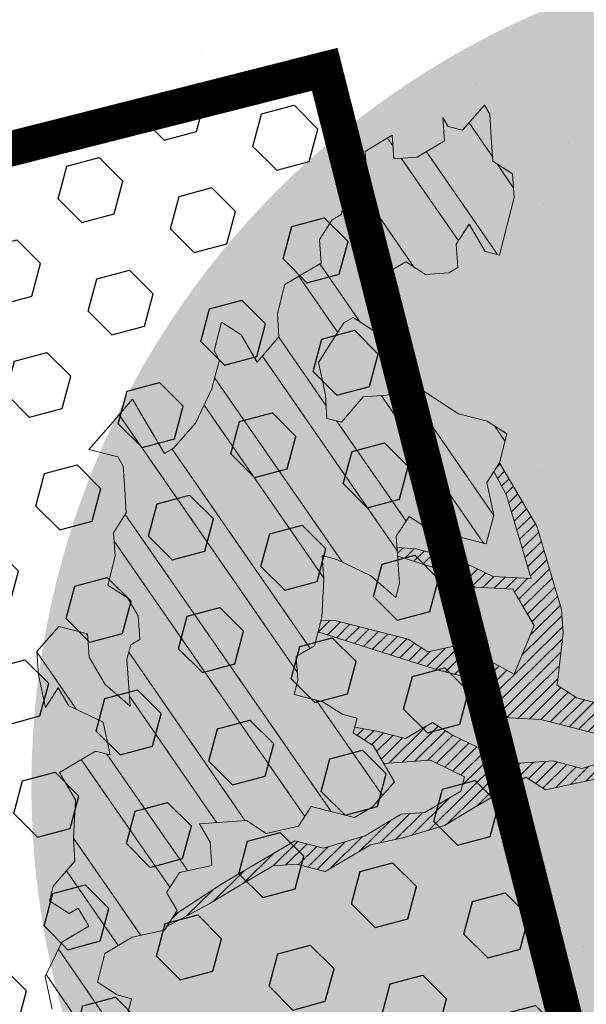
# Model space of a CAD drawing. Units: metres. Extents: x 1409052 to 1409331, y 5218507 to 5218744.
# Drawn here: x 1409069 to 1409071, y 5218695 to 5218697 of the extents above; entities that cross this region are included whole.
import ezdxf

# ---------------------------------------------------------------- set-up
doc = ezdxf.new("R2010")
doc.units = ezdxf.units.M
doc.header["$LTSCALE"] = 2
for name, color, linetype, lineweight in [('Compo-arbre', 3, 'Continuous', 9), ('Compo-bordure-T2', 7, 'Continuous', 9), ('Compo-hachure-terre pierre', 3, 'Continuous', 30), ('Compo-hachures-herbe', 76, 'Continuous', 35)]:
    doc.layers.add(name, color=color, linetype=linetype, lineweight=lineweight)
doc.layers.add('Compo-arbre-ombre', color=7, linetype='Continuous', lineweight=9, transparency=0.8)

# ---------------------------------------------------------------- blocks, each defined once
blk = doc.blocks.new('Arbre2-2016')
at = {"layer": 'Compo-arbre'}
h = blk.add_hatch(dxfattribs=at)
h.set_pattern_fill('ANSI31', color=44, scale=0.005, angle=-32.38529823514931, style=0)
h.set_pattern_definition([(12.61470176485069, (-3966682.664472349, -3665046.544497928), (-0.003466999174631576, 0.01549178949389334), [])])
h.paths.add_polyline_path([(0.3645270289126756, -0.2605822694191602), (0.4434150643502335, -0.2823722410126948), (0.4820244702715399, -0.3230470956938234), (0.5603588054510737, -0.36468782565737), (0.5791171951424303, -0.4048413837032285), (0.617176715386563, -0.4653691162117184), (0.635935191690919, -0.5055207297433526), (0.6955088199321153, -0.5069718728651651), (0.7341221148818704, -0.547646886977077), (0.7652174584655995, -0.5761256814463422), (0.7732853940543691, -0.5684670917859194), (0.7545325671527507, -0.5282758968120334), (0.7556345685007955, -0.4886081129249078), (0.6773042130954536, -0.446965602709156), (0.6392429418484653, -0.3864776270226002), (0.6596494898404899, -0.3671064533579056), (0.7390818464192535, -0.3690811807051659), (0.7782451165113571, -0.3899013742217221), (0.8576753260423402, -0.391836172976241), (0.9365555642144727, -0.4136258012900953), (0.9751649704268175, -0.4543006538757481), (1.034734701956154, -0.455751624935715), (1.094308332816695, -0.4572027664568168), (1.134015934876629, -0.4582077104302016), (1.242298089651854, -0.4564131240646248), (1.266008994236586, -0.4453132197546665), (1.174282848180269, -0.4393223222165261), (1.094856552299575, -0.4373876930791312), (1.035288567698558, -0.4358969659539298), (0.9961236344971667, -0.4151145810780008), (0.9575102452510009, -0.3744415044371863), (0.8979408017913784, -0.372990360937024), (0.8582291058702367, -0.3719834644458615), (0.7992053737835931, -0.3506794457085789), (0.7203251194879385, -0.3288898115448546), (0.6607514908392886, -0.3274386703729988), (0.6210344376596595, -0.3264711854741336), (0.541601996446957, -0.3244984072395027), (0.5228514024494189, -0.2843451914546904), (0.4638276555780294, -0.2630411677406528), (0.4048000068142983, -0.2417369719647695), (0.3849395352737019, -0.2412531461910703), (0.3463301326702322, -0.200578291451734), (0.2867491734069745, -0.1991270180320726), (0.2470295054810094, -0.1981193939160448), (0.2089682307997691, -0.1376314149698601), (0.1902098440770033, -0.0974778565747556), (0.1907636264078292, -0.07762514746229954), (0.1317359797977815, -0.0563209530542963), (0.03358475245488535, -0.076726059591806), (0.08870337907876547, -0.1743962286151373), (0.1857922095078948, -0.2561903504707743), (0.2646803288808997, -0.2779783714091764), (0.3226003262535642, -0.3389899343188745), (0.3805258840294528, -0.3999638598930915), (0.3992787112221095, -0.440155056147546), (0.3374932836596827, -0.5180391357158669), (0.3165290580801638, -0.5572628451214996), (0.2944567846571999, -0.6361142404081193), (0.2723905574385981, -0.7150057346030962), (0.2685222698929692, -0.8539046202664622), (0.2863254306577119, -0.8455721026572292), (0.2900413811877343, -0.7948647145409495), (0.3341798835173222, -0.6371218250011452), (0.3926593084325987, -0.6782410946494792), (0.4307188279782395, -0.7387688256154661), (0.4886404878199073, -0.799742578342034), (0.5174543319591294, -0.8211211358308219), (0.525221455886026, -0.8065862123208944), (0.4511330872629742, -0.7193999489996941), (0.4323763614958125, -0.6792085783841912), (0.3738969358238364, -0.6380893104529832), (0.3761065852451111, -0.5587141606544037), (0.4572043550871285, -0.5011270335695599), (0.5140222649644102, -0.6018083273544335), (0.5730460114865537, -0.6231123497587987), (0.5917988394359099, -0.6633035465080184), (0.6304177883286002, -0.7039389842708488), (0.6883377838968272, -0.7649505449104481), (0.7114891432430568, -0.7798335249996171), (0.7126030853106613, -0.7805496293464103), (0.7287927465951043, -0.7652003095596456), (0.5741519188014763, -0.5834447493422203), (0.5355347106088857, -0.5427695427375738), (0.5167818832998137, -0.5025783475308572), (0.5184376662219847, -0.4430578540365104), (0.4599621349917697, -0.401938755606011), (0.421344938149673, -0.3612635628256839), (0.382735533858181, -0.3205887103273426), (0.34412048144452, -0.2799534423271552)])
h = blk.add_hatch(dxfattribs=at)
h.set_pattern_fill('ANSI32', color=92, scale=0.015, angle=47.61470176485069, style=0)
h.set_pattern_definition([(92.61470176485068, (0, 0), (-0.1427262524124008, -0.006517859872048448), []), (92.61470176485068, (0.04540281712473018, 0.04974805891631159), (-0.1427262524124008, -0.006517859872048448), [])])
h.paths.add_polyline_path([(1.137909158933439, -1.034094970341016), (1.198032673317471, -1.015693231502723), (1.218991251764351, -0.9765091060422719), (1.240495902238877, -0.9174699783785627), (1.200232777264432, -0.9363574947807365), (1.201332630575166, -0.8966497838724763), (1.16327534282766, -0.8361600303202295), (1.184779907445886, -0.777122852060188), (1.204086601137647, -0.7974593898276225), (1.283512912152332, -0.7993940164329842), (1.28461491268547, -0.7597262342338809), (1.285164882239883, -0.7398714045872339), (1.32652602430619, -0.6813178828039099), (1.34748460275307, -0.6421337573725623), (1.407600407765244, -0.6237297260255446), (1.428001307169438, -0.6043981376157035), (1.409248394469728, -0.5642088910268512), (1.389395714373791, -0.5637254059425914), (1.390493903352876, -0.5240555029182588), (1.450059738868845, -0.5255063012469918), (1.510723677100145, -0.4872891457222295), (1.532226576688231, -0.4282897760155038), (1.512919882996471, -0.4079532382480693), (1.473764492824671, -0.3871314376470991), (1.495265159625092, -0.3280940877326657), (1.415298425054175, -0.3459748769115549), (1.394891963384111, -0.3653441014345162), (1.414198657308702, -0.385680639318366), (1.432949250607749, -0.4258338557725665), (1.39214189005736, -0.4645346679195654), (1.33257605506526, -0.4630838688050289), (1.273560188929082, -0.4417782407132336), (1.233298814550039, -0.4606260000606426), (1.232198961239305, -0.5003337109980066), (1.191933689042457, -0.5191812986619198), (1.132917822906279, -0.4978756705701244), (1.111963056711943, -0.537061916186417), (1.110859391206873, -0.576767506938836), (1.071696119717785, -0.5559473125782688), (1.032532848112282, -0.5351271180430786), (1.013776123683897, -0.4949357505125818), (0.9547602580133798, -0.473630121634983), (0.9144932355121682, -0.49251746649918), (0.8565732394782799, -0.4315059044625968), (0.8168600838836255, -0.4305385911017083), (0.7567365694995942, -0.448940329940001), (0.754532567967658, -0.5282758951240112), (0.7732853945782381, -0.5684670910001159), (0.7528788475175361, -0.5878382641700455), (0.7721833940451006, -0.6081348731992193), (0.7909362208303037, -0.6483260691917394), (0.8295512728365111, -0.6889613369590961), (0.8091447257758091, -0.7083325101290256), (0.7881822497439543, -0.7475164640515004), (0.7484651965643252, -0.7465489791526352), (0.7076461426187279, -0.7852492763073542), (0.6662732217665734, -0.8438042317453665), (0.6453089951975244, -0.883027942722606), (0.6260062845977927, -0.8626896279916991), (0.5879372181226472, -0.8022013080941406), (0.5697382591171163, -0.7421554532944583), (0.5493239164790111, -0.7615262831265), (0.5283614399814951, -0.8007102378347781), (0.5074011116959127, -0.8399341197097101), (0.4671241458128179, -0.8587811933126659), (0.4483735525137718, -0.8186279768875693), (0.4097523692618097, -0.7779545578983971), (0.3711390671525123, -0.7372795337456637), (0.330314365084746, -0.7760194164462746), (0.3087942098937901, -0.8350559084379938), (0.2685250399373444, -0.8539033244766188), (0.2276964402263957, -0.892643035639253), (0.2464549151919755, -0.932794646114985), (0.2850682173012729, -0.9734696702968222), (0.3225834161713692, -1.053812649088854), (0.3816149585037465, -1.075117014947523), (0.4207820423617932, -1.09593932960945), (0.4809155854019309, -1.077575913385431), (0.5002222793847295, -1.097912451269281), (0.4792598033528748, -1.137096405191755), (0.4577434594831402, -1.196135017892288), (0.4174687276100713, -1.215020070305968), (0.3771939094732488, -1.233907071861381), (0.3573351843953105, -1.233383486384469), (0.3385767096043537, -1.193231876025152), (0.3181663501164849, -1.212600928893721), (0.2971998909343938, -1.251786659808772), (0.2569251584210406, -1.270671712862736), (0.2171964120208258, -1.269703713088006), (0.1984435854102458, -1.229512517211901), (0.1592686205841574, -1.208691807859054), (0.1394120433689068, -1.208208150451014), (0.1184400213970775, -1.247431518235885), (0.07816703942091863, -1.266276814235084), (0.07982282146997477, -1.20675632242876), (0.0605123155256706, -1.186417664505484), (0.01968538067023928, -1.225119566998387), (-0.02115092887822811, -1.263856986467204), (-0.04211905303225194, -1.303080525906466), (-0.02336057829950278, -1.343232136265783), (-0.0443287024535266, -1.382455675705046), (-0.06529507607035612, -1.421639458089544), (-0.06584894344257464, -1.441494116081799), (-0.00570760476682608, -1.423131043195667), (0.01360465124901111, -1.443429944849981), (0.01305086996592308, -1.463282653554984), (0.03401334599777783, -1.424098699632509), (0.0936025673728409, -1.425550528440567), (0.132781430307773, -1.446371408545588), (0.1118110728422153, -1.485556968562946), (0.1316754461005303, -1.486040968493967), (0.1713986297110068, -1.487046605138516), (0.1923667539232383, -1.447823065699254), (0.2320877049206729, -1.448790722252511), (0.2729162184842835, -1.410052960377129), (0.2927789272945347, -1.410574768075662), (0.3330536593422266, -1.391689715807502), (0.3540217835544581, -1.352466176368239), (0.3937427345518927, -1.353433832921496), (0.4334658325389, -1.354441418067495), (0.474290534664874, -1.315701535366884), (0.4952569084563265, -1.276517753098801), (0.5553883042740608, -1.258114408165625), (0.5537363342447179, -1.317637020011375), (0.572489160331429, -1.357828216673283), (0.6133177600423778, -1.319088505510649), (0.6138659794670502, -1.299273432132964), (0.6342763384310501, -1.279904380050198), (0.6546906810691553, -1.260533550218156), (0.7153702102806392, -1.222317081194547), (0.7755015205331119, -1.203915684762819), (0.7953619960318292, -1.204399513039448), (0.7948121121008853, -1.224252394184646), (0.7931562439626987, -1.283774835278223), (0.7920564766828875, -1.32348059689923), (0.8521838886518935, -1.305079029598915), (0.9123135346309255, -1.286715441051115), (0.8736924369442249, -1.246040073589597), (0.8742462179944823, -1.22618736476818), (0.8952047969070236, -1.187003238521925), (0.9161672729388783, -1.14781928459945), (0.9564342954982976, -1.128931939706149), (0.9773967714719447, -1.089747985812778), (1.018213678195139, -1.051007759890695), (0.9994552032295587, -1.010856149414963), (1.000558954299891, -0.9711486101610944), (1.021517532572148, -0.9319644845842276), (1.041378008070865, -0.9324483128608563), (1.061784469682721, -0.913079088337895), (1.0827431339859, -0.8738930134737757), (1.10370171243278, -0.8347088880133242), (1.12190631956048, -0.8947151572671146), (1.120254435096399, -0.9542358206114159), (1.099299668552817, -0.9934220671299272)])
at = {"layer": 'Compo-arbre-ombre', "linetype": 'Continuous'}
h = blk.add_hatch(color=7, dxfattribs=at)
h.dxf.hatch_style = 1
edge = h.paths.add_edge_path()
edge.add_ellipse((-0.2680299742573418, 0.2458574298927255), major_axis=(1.510609598769277, -1.178624877272485), ratio=0.8301303405072087, start_angle=0, end_angle=360)
h = blk.add_hatch(color=7, dxfattribs=at)
h.dxf.hatch_style = 1
edge = h.paths.add_edge_path()
edge.add_arc((-0.006751731634608404, 0.03717637977149468), 1.590354419016656, 0, 360)
at = {"layer": 'Compo-arbre', "color": 7, "linetype": 'Continuous'}
for p, q in [((0.7288006901945892, -0.7652096456610025, 10.1521781082171), (0.5741519101285348, -0.5834447383118686, 10.1521781082171)), ((0.7114891432430568, -0.7798335249996171, 10.1521781082171), (0.6883377843624885, -0.7649505463365358, 10.1521781082171)), ((0.2863243208122412, -0.8455872456421503, 10.1521781082171), (0.2900413831085871, -0.7948647124454737, 10.1521781082171))]:
    blk.add_line(p, q, dxfattribs=at)
at = {"layer": 'Compo-arbre', "color": 7, "linetype": 'Continuous', "elevation": 10.1521781082171, "flags": 128}
for points in [[(1.174282862790392, -0.4393223204702963), (1.266007966231086, -0.445313152204676), (1.174282862790392, -0.4393223204702963), (1.094856552299575, -0.4373876930791312), (1.035288569561203, -0.4358969660412413), (0.9961236331001828, -0.4151145802048859), (0.9575102454256239, -0.3744415045536016), (0.8979405126739266, -0.3729905337846731), (0.8582291071508052, -0.3719834641548232), (0.7992053605122464, -0.3506794405863047), (0.7203251212341684, -0.3288898126508002), (0.6607514908392886, -0.3274386703729988), (0.6210344376596595, -0.3264711854741336), (0.5416019960395033, -0.3244984069775683), (0.5228514022165882, -0.2843451913091712), (0.4638276555780294, -0.2630411677406528), (0.4048000108888345, -0.241736973419961)], [(0.3226003262535642, -0.3389899343188745), (0.3805258844369064, -0.3999638601259221), (0.3992787112221095, -0.440155056147546), (0.3374932831940214, -0.5180391365016703), (0.3165290570906336, -0.5572628466931064), (0.2944567846571999, -0.6361142404081193), (0.2723905574968057, -0.7150057335844622), (0.2685222696019309, -0.8539046211686809)], [(0.7652083304566304, -0.5761173211673167), (0.7341221229145276, -0.5476468964940295), (0.6955088208052302, -0.5069718723412961), (0.6359351904103505, -0.5055207300343909), (0.6171767154447707, -0.4653691195586589), (0.5791171949095997, -0.4048413857987043), (0.5603588060331504, -0.364687826006616), (0.4820244675357799, -0.3230470939475936), (0.4434150630696649, -0.2823722413037331), (0.3645270289126756, -0.2605822694191602), (0.3441204816773507, -0.2799534424435706), (0.382735533858181, -0.3205887103273426), (0.421344938149673, -0.3612635628256839), (0.4599621380185681, -0.4019387586619132), (0.5184376656981158, -0.4430578548223139), (0.516781883590852, -0.5025783466286384), (0.5355347102014321, -0.5427695425047432), (0.5741519101285348, -0.5834447383118686), (0.7288006901945892, -0.7652096456610025)], [(1.415298425054175, -0.3459748769115549), (1.394891963384111, -0.3653441014345162), (1.414198657308702, -0.385680639318366), (1.432949250607749, -0.4258338557725665), (1.39214189005736, -0.4645346679195654), (1.33257605506526, -0.4630838688050289), (1.273560188929082, -0.4417782407132336), (1.233298814550039, -0.4606260000606426), (1.232198961239305, -0.5003337109980066), (1.191933689042457, -0.5191812986619198), (1.132917822906279, -0.4978756705701244), (1.111963056711943, -0.537061916186417), (1.110859391206873, -0.576767506938836), (1.071696119717785, -0.5559473125782688), (1.032532848112282, -0.5351271180430786), (1.013776123683897, -0.4949357505125818), (0.9547602580133798, -0.473630121634983), (0.9144932355121682, -0.49251746649918), (0.8565732394782799, -0.4315059044625968), (0.8168600838836255, -0.4305385911017083), (0.7567365694995942, -0.448940329940001), (0.754532567967658, -0.5282758951240112), (0.7732853945782381, -0.5684670910001159), (0.7528788475175361, -0.5878382641700455), (0.7721833940451006, -0.6081348731992193), (0.7909362208303037, -0.6483260691917394), (0.8295512728365111, -0.6889613369590961), (0.8091447257758091, -0.7083325101290256), (0.7881822497439543, -0.7475164640515004), (0.7484651965643252, -0.7465489791526352), (0.7076461426187279, -0.7852492763073542), (0.6662732217665734, -0.8438042317453665), (0.6453089951975244, -0.883027942722606), (0.6260062845977927, -0.8626896279916991), (0.5879372181226472, -0.8022013080941406), (0.5697382591171163, -0.7421554532944583), (0.5493239164790111, -0.7615262831265), (0.5283614399814951, -0.8007102378347781), (0.5074011116959127, -0.8399341197097101), (0.4671241458128179, -0.8587811933126659), (0.4483735525137718, -0.8186279768875693), (0.4097523692618097, -0.7779545578983971), (0.3711390671525123, -0.7372795337456637), (0.330314365084746, -0.7760194164462746), (0.3087942098937901, -0.8350559084379938), (0.2685250399373444, -0.8539033244766188), (0.2276964402263957, -0.892643035639253), (0.2464549151919755, -0.932794646114985), (0.2850682173012729, -0.9734696702968222), (0.3225834161713692, -1.053812649088854), (0.3816149585037465, -1.075117014947523), (0.4207820423617932, -1.09593932960945), (0.4809155854019309, -1.077575913385431), (0.5002222793847295, -1.097912451269281), (0.4792598033528748, -1.137096405191755), (0.4577434594831402, -1.196135017892288), (0.4174687276100713, -1.215020070305968), (0.3771939094732488, -1.233907071861381), (0.3573351843953105, -1.233383486384469), (0.3385767096043537, -1.193231876025152), (0.3181663501164849, -1.212600928893721), (0.2971998909343938, -1.251786659808772), (0.2569251584210406, -1.270671712862736), (0.2171964120208258, -1.269703713088006), (0.1984435854102458, -1.229512517211901), (0.1592686205841574, -1.208691807859054), (0.1394120433689068, -1.208208150451014), (0.1184400213970775, -1.247431518235885), (0.07816703942091863, -1.266276814235084), (0.07982282146997477, -1.20675632242876), (0.0605123155256706, -1.186417664505484), (0.01968538067023928, -1.225119566998387), (-0.02115092887822811, -1.263856986467204), (-0.04211905303225194, -1.303080525906466), (-0.02336057829950278, -1.343232136265783), (-0.0443287024535266, -1.382455675705046), (-0.06529507607035612, -1.421639458089544), (-0.06584894344257464, -1.441494116081799), (-0.00570760476682608, -1.423131043195667), (0.01360465124901111, -1.443429944849981), (0.01305086996592308, -1.463282653554984), (0.03401334599777783, -1.424098699632509), (0.0936025673728409, -1.425550528440567), (0.132781430307773, -1.446371408545588), (0.1118110728422153, -1.485556968562946), (0.1316754461005303, -1.486040968493967), (0.1713986297110068, -1.487046605138516), (0.1923667539232383, -1.447823065699254), (0.2320877049206729, -1.448790722252511), (0.2729162184842835, -1.410052960377129), (0.2927789272945347, -1.410574768075662), (0.3330536593422266, -1.391689715807502), (0.3540217835544581, -1.352466176368239), (0.3937427345518927, -1.353433832921496), (0.4334658325389, -1.354441418067495), (0.474290534664874, -1.315701535366884), (0.4952569084563265, -1.276517753098801), (0.5553883042740608, -1.258114408165625), (0.5537363342447179, -1.317637020011375), (0.572489160331429, -1.357828216673283), (0.6133177600423778, -1.319088505510649), (0.6138659794670502, -1.299273432132964), (0.6342763384310501, -1.279904380050198), (0.6546906810691553, -1.260533550218156), (0.7153702102806392, -1.222317081194547), (0.7755015205331119, -1.203915684762819), (0.7953619960318292, -1.204399513039448), (0.7948121121008853, -1.224252394184646), (0.7931562439626987, -1.283774835278223), (0.7920564766828875, -1.32348059689923), (0.8521838886518935, -1.305079029598915), (0.9123135346309255, -1.286715441051115), (0.8736924369442249, -1.246040073589597), (0.8742462179944823, -1.22618736476818), (0.8952047969070236, -1.187003238521925), (0.9161672729388783, -1.14781928459945), (0.9564342954982976, -1.128931939706149), (0.9773967714719447, -1.089747985812778), (1.018213678195139, -1.051007759890695), (0.9994552032295587, -1.010856149414963), (1.000558954299891, -0.9711486101610944), (1.021517532572148, -0.9319644845842276), (1.041378008070865, -0.9324483128608563), (1.061784469682721, -0.913079088337895), (1.0827431339859, -0.8738930134737757), (1.10370171243278, -0.8347088880133242), (1.12190631956048, -0.8947151572671146), (1.120254435096399, -0.9542358206114159), (1.099299668552817, -0.9934220671299272), (1.137909158933439, -1.034094970341016), (1.198032673317471, -1.015693231502723), (1.218991251764351, -0.9765091060422719), (1.240495902238877, -0.9174699783785627), (1.200232777264432, -0.9363574947807365), (1.201332630575166, -0.8966497838724763), (1.16327534282766, -0.8361600303202295), (1.184779907445886, -0.777122852060188), (1.204086601137647, -0.7974593898276225), (1.283512912152332, -0.7993940164329842), (1.28461491268547, -0.7597262342338809), (1.285164882239883, -0.7398714045872339), (1.32652602430619, -0.6813178828039099), (1.34748460275307, -0.6421337573725623), (1.407600407765244, -0.6237297260255446), (1.428001307169438, -0.6043981376157035), (1.409248394469728, -0.5642088910268512), (1.389395714373791, -0.5637254059425914), (1.390493903352876, -0.5240555029182588), (1.450059738868845, -0.5255063012469918), (1.510723677100145, -0.4872891457222295), (1.532226576688231, -0.4282897760155038)], [(1.242290684880686, -0.4564132469992046), (1.134015926320103, -0.4582077160472409), (1.094308332816695, -0.4572027664568168), (1.034734701956154, -0.455751624935715), (0.975164969146249, -0.4543006541667864), (0.9365555647965493, -0.4136258016684451), (0.8576753260423402, -0.391836172976241), (0.7782451172680567, -0.3899013747164872), (0.7390818456043462, -0.3690811802104008), (0.6596494898404899, -0.3671064533579056), (0.6392429425469572, -0.386477626382316), (0.6773042136775302, -0.4469656030875058), (0.7556345685007955, -0.4886081129249078)], [(0.7126030853106613, -0.7805496293464103), (0.6883377843624885, -0.7649505463365358), (0.6304177883286002, -0.7039389842708488), (0.5917988380971337, -0.6633035456349035), (0.5730460113119307, -0.6231123496423834), (0.5140222643241259, -0.6018083269760837), (0.4572043549125056, -0.5011270334531446), (0.3761065852451111, -0.5587141606544037), (0.3738969358238364, -0.6380893104529832), (0.4323763613211895, -0.6792085782677759), (0.4511330856913673, -0.7193999457982727), (0.5252206941223676, -0.8065853155445666)], [(0.517457425347061, -0.8211234320357335), (0.4886404895079295, -0.7997425804957174), (0.4307188291423927, -0.7387688263430618), (0.3926593081415604, -0.6782410933689107), (0.3341798826442073, -0.637121825554118), (0.2900413831085871, -0.7948647124454737), (0.2863243208122412, -0.8455872456421503)]]:
    blk.add_lwpolyline(points, dxfattribs=at)

msp = doc.modelspace()

# ---------------------------------------------------------------- hatches: boundary and pattern name
at = {"layer": 'Compo-hachure-terre pierre'}
h = msp.add_hatch(dxfattribs=at)
h.set_pattern_fill('HEX', color=74, scale=0.03, angle=315)
h.set_pattern_definition([(315, (1409065.516860999, 5218691.123298164), (0.116656921125238, 0.116656921125238), [0.09524999999999999, -0.1905]), (75.00000000000006, (1409065.516860999, 5218691.123298164), (-0.1593563177843526, 0.04269939665911472), [0.09524999999999999, -0.1905]), (14.99999999999995, (1409065.58421292, 5218691.055946244), (-0.0426993966591146, 0.1593563177843527), [0.09524999999999999, -0.1905])])
h.paths.add_polyline_path([(1409066.744395411, 5218691.123298164), (1409071.566195188, 5218692.450233359), (1409070.36381055, 5218697.197821525), (1409065.516860999, 5218695.970189639)])
at = {"layer": 'Compo-hachures-herbe'}
h = msp.add_hatch(dxfattribs=at)
h.set_pattern_fill('AR-SAND', color=256, scale=0.016, angle=57.96126)
h.set_pattern_definition([(95.46126, (1408891.973031, 5218574.253751), (-0.6773736948528181, 0.3937068380847878), [0, -0.617728, 0, -0.69088, 0, -0.6604]), (65.46126000000001, (1408891.973031, 5218574.253751), (-0.5906822960128812, 1.218122533577896), [0, -0.333248, 0, -0.556768, 0, -0.21336]), (25.46126000000001, (1408891.707852632, 5218573.830014704), (0.6694356276638828, 1.074045477775994), [0, -0.2032, 0, -0.73152, 0, -0.95504]), (15.46126, (1408891.707852632, 5218573.830014704), (0.3457378153859345, 1.224833934690316), [0, -0.1016, 0, -0.479552, 0, -0.54864])])
edge = h.paths.add_edge_path()
edge.add_line((1409068.655867666, 5218701.645424604), (1409061.226835677, 5218699.444417667))
edge.add_line((1409061.226835677, 5218699.444417667), (1409062.896170216, 5218693.809933067))
edge.add_arc((1409066.697545539, 5218695.155576801), 4.032519237454076, 199.4933853829195, 270.6655650018312)
edge.add_line((1409066.744387441, 5218691.123329632), (1409065.516844765, 5218695.970253794))
edge.add_line((1409065.516844765, 5218695.970253794), (1409065.516841301, 5218695.970267415))
edge.add_line((1409065.516841301, 5218695.970267415), (1409067.940325926, 5218696.58404447))
edge.add_line((1409067.940325926, 5218696.58404447), (1409070.363810551, 5218697.197821525))
edge.add_line((1409070.363810551, 5218697.197821525), (1409071.566195188, 5218692.450233359))
edge.add_arc((1409070.101068401, 5218695.068133948), 2.999999999884182, 299.2338700086219, 398.8469786153467)
edge.add_line((1409072.437540194, 5218696.949861762), (1409068.655867666, 5218701.645424604))

# ---------------------------------------------------------------- linework, layer by layer
at = {"layer": 'Compo-bordure-T2', "const_width": 0.1, "flags": 128}
msp.add_lwpolyline([(1409071.566195188, 5218692.450233359), (1409070.363810551, 5218697.197821525), (1409065.516841301, 5218695.970267415), (1409066.744478273, 5218691.123297779)], dxfattribs=at)

# ---------------------------------------------------------------- block references
at = {"layer": 'Compo-arbre', "xscale": 1.5, "yscale": 1.5, "rotation": 212.0737883650822}
msp.add_blockref('Arbre2-2016', (1409071.880527012, 5218695.211665621, -10.1521781082171), dxfattribs=at)

doc.saveas('drawing.dxf')
